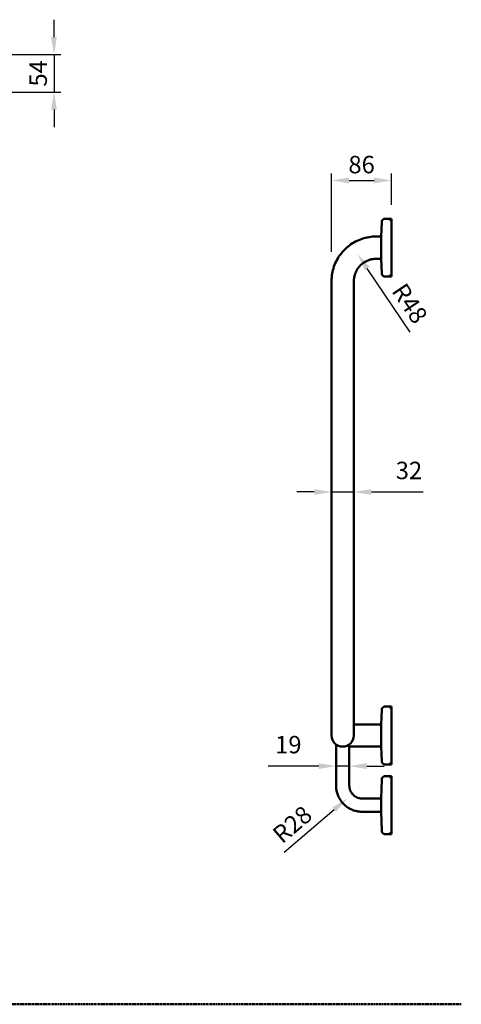
# Model space of a CAD drawing. Units: millimetres. Extents: x -1045 to 822, y -999 to 522.
# Drawn here: x 189 to 822, y -999 to 414 of the extents above; entities that cross this region are included whole.
import ezdxf

# ---------------------------------------------------------------- set-up
doc = ezdxf.new("R2010")
doc.units = ezdxf.units.MM
doc.linetypes.add('AVAC - Hidden 1_5', pattern=[2.2, 1.5, -0.7])
doc.layers.add('Dim', color=7, linetype='Continuous')
doc.layers.add('Disegno', color=7, linetype='Continuous', lineweight=50)
doc.styles.add('Arial', font='arial.ttf', dxfattribs={"height": 49.176647})
doc.styles.add('Avac Standard', font='ARIALN.TTF')
doc.dimstyles.new('Diagonal_-_2_5mm_Arial', dxfattribs={"dimtxt": 49.176647, "dimasz": 0.19685, "dimexe": 0.15748, "dimexo": 0.098425, "dimgap": 0.114829, "dimtad": 1, "dimdec": 0, "dimzin": 0, "dimdsep": 46, "dimtxsty": 'Arial', "dimblk1": 'OBLIQUE', "dimblk2": 'OBLIQUE', "dimsah": 1, "dimcen": 0.09, "dimdle": 0.15748, "dimazin": 0, "dimtfac": 1, "dimtdec": 0, "dimtix": 1, "dimtmove": 0, "dimatfit": 3, "dimfxl": 1, "dimtvp": 1, "dimtfill": 1, "dimtolj": 1, "dimtzin": 0, "dimarcsym": 2})

# ---------------------------------------------------------------- blocks, each defined once
blk = doc.blocks.new('rba-bim-rba4098-901 - RBA4098-901-1060256-END ELEVATION')
for p, q in [((-153.5, 736.6), (-154, 716)), ((-139.4, 741.5), (-148.5, 741.5)), ((-139.4, 740), (-142.2, 740)), ((-139.4, 700), (-139.4, 741.5)), ((-154, 716), (-161.4, 716)), ((-154, 700), (-154, 716)), ((-154, 684), (-154, 700)), ((-139.4, 658.5), (-139.4, 700)), ((-161.4, 684), (-154, 684)), ((-154, 684), (-153.5, 663.4)), ((-225.4, 652), (-225.4, 624)), ((-193.4, 624), (-193.4, 652)), ((-148.5, 658.5), (-139.4, 658.5)), ((-142.2, 660), (-139.4, 660)), ((-225.4, 624), (-225.4, 100)), ((-193.4, 100), (-193.4, 624)), ((-153.5, 36.6), (-154, 16)), ((-139.4, 41.5), (-148.5, 41.5)), ((-139.4, 40), (-142.2, 40)), ((-139.4, 0), (-139.4, 41.5)), ((-154, 16), (-161.4, 16)), ((-154, 16), (-154, 0)), ((-218.9, -12.9), (-218.9, -72)), ((-199.9, -72), (-199.9, -12.9)), ((-154, 0), (-154, -16)), ((-139.4, -41.5), (-139.4, 0)), ((-161.4, -16), (-154, -16)), ((-154, -16), (-153.5, -36.6)), ((-148.5, -41.5), (-139.4, -41.5)), ((-142.2, -40), (-139.4, -40)), ((-153.5, -63.4), (-154.2, -90.5)), ((-139.4, -58.5), (-148.5, -58.5)), ((-139.4, -60), (-142.2, -60)), ((-139.4, -100), (-139.4, -58.5)), ((-154.2, -90.5), (-181.4, -90.5)), ((-154.2, -90.5), (-154.2, -100)), ((-181.4, -109.5), (-154.2, -109.5)), ((-154.2, -100), (-154.2, -109.5)), ((-154.2, -109.5), (-153.5, -136.6)), ((-139.4, -141.5), (-139.4, -100)), ((-142.2, -140), (-139.4, -140)), ((-148.5, -141.5), (-139.4, -141.5))]:
    blk.add_line(p, q)
at = {"flags": 128}
for points in [[(-153.5, 736.6), (-153.5, 736.8), (-153.5, 737), (-153.5, 737.2), (-153.5, 737.4), (-153.4, 737.6), (-153.4, 737.8), (-153.3, 738), (-153.2, 738.2), (-153.2, 738.4), (-153.1, 738.6), (-153, 738.7), (-152.9, 738.9), (-152.8, 739.1), (-152.7, 739.3), (-152.6, 739.4), (-152.5, 739.6), (-152.4, 739.7), (-152.2, 739.9), (-152.1, 740), (-151.9, 740.2), (-151.8, 740.3), (-151.6, 740.4), (-151.5, 740.5), (-151.3, 740.7), (-151.1, 740.8), (-151, 740.9), (-150.8, 741), (-150.6, 741.1), (-150.4, 741.1), (-150.2, 741.2), (-150.1, 741.3), (-149.9, 741.3), (-149.7, 741.4), (-149.5, 741.4), (-149.3, 741.4), (-149.1, 741.5), (-148.9, 741.5), (-148.7, 741.5), (-148.5, 741.5)], [(-161.4, 716), (-163.9, 715.9), (-166.5, 715.8), (-169, 715.5), (-171.6, 715.2), (-174.1, 714.7), (-176.6, 714.2), (-179, 713.5), (-181.5, 712.8), (-183.9, 711.9), (-186.3, 710.9), (-188.6, 709.9), (-190.9, 708.8), (-193.2, 707.5), (-195.4, 706.2), (-197.5, 704.8), (-199.6, 703.3), (-201.6, 701.8), (-203.6, 700.1), (-205.5, 698.4), (-207.3, 696.6), (-209, 694.7), (-210.7, 692.8), (-212.3, 690.8), (-213.8, 688.7), (-215.2, 686.6), (-216.6, 684.4), (-217.8, 682.2), (-219, 679.9), (-220, 677.6), (-221, 675.2), (-221.9, 672.8), (-222.7, 670.3), (-223.4, 667.9), (-223.9, 665.4), (-224.4, 662.9), (-224.8, 660.3), (-225.1, 657.8), (-225.3, 655.2), (-225.4, 652.7), (-225.4, 652)], [(-193.4, 652), (-193.3, 653.3), (-193.3, 654.6), (-193.1, 655.8), (-193, 657.1), (-192.7, 658.4), (-192.4, 659.6), (-192.1, 660.8), (-191.7, 662.1), (-191.3, 663.3), (-190.8, 664.5), (-190.3, 665.6), (-189.7, 666.8), (-189.1, 667.9), (-188.5, 669), (-187.8, 670.1), (-187, 671.1), (-186.2, 672.1), (-185.4, 673.1), (-184.6, 674), (-183.7, 675), (-182.7, 675.8), (-181.7, 676.7), (-180.7, 677.5), (-179.7, 678.2), (-178.6, 678.9), (-177.6, 679.6), (-176.4, 680.2), (-175.3, 680.8), (-174.1, 681.3), (-173, 681.8), (-171.8, 682.3), (-170.5, 682.7), (-169.3, 683), (-168.1, 683.3), (-166.8, 683.5), (-165.5, 683.7), (-164.3, 683.9), (-163, 684), (-161.7, 684), (-161.4, 684)], [(-148.5, 658.5), (-148.7, 658.5), (-148.9, 658.5), (-149.1, 658.5), (-149.3, 658.6), (-149.5, 658.6), (-149.7, 658.6), (-149.9, 658.7), (-150.1, 658.8), (-150.3, 658.8), (-150.5, 658.9), (-150.7, 659), (-150.8, 659.1), (-151, 659.2), (-151.2, 659.3), (-151.4, 659.4), (-151.5, 659.5), (-151.7, 659.6), (-151.8, 659.7), (-152, 659.9), (-152.1, 660), (-152.3, 660.2), (-152.4, 660.3), (-152.5, 660.5), (-152.6, 660.6), (-152.7, 660.8), (-152.9, 661), (-152.9, 661.1), (-153, 661.3), (-153.1, 661.5), (-153.2, 661.7), (-153.3, 661.9), (-153.3, 662.1), (-153.4, 662.3), (-153.4, 662.5), (-153.5, 662.7), (-153.5, 662.8), (-153.5, 663), (-153.5, 663.2), (-153.5, 663.4)], [(-225.4, 100), (-225.4, 96), (-225.4, 92), (-225.4, 88), (-225.4, 84.1), (-225.4, 80.1), (-225.4, 76.2), (-225.4, 72.4), (-225.4, 68.5), (-225.4, 64.8), (-225.4, 61.1), (-225.4, 57.4), (-225.4, 53.8), (-225.4, 50.3), (-225.4, 46.9), (-225.4, 43.5), (-225.4, 40.3), (-225.4, 37.1), (-225.4, 34.1), (-225.4, 31.1), (-225.4, 28.3), (-225.4, 25.5), (-225.4, 22.9), (-225.4, 20.4), (-225.4, 18.1), (-225.4, 15.9), (-225.4, 13.8), (-225.4, 11.8), (-225.4, 10), (-225.4, 8.3), (-225.4, 6.8), (-225.4, 5.4), (-225.4, 4.2), (-225.4, 3.1), (-225.4, 2.2), (-225.4, 1.5), (-225.4, 0.9), (-225.4, 0.4), (-225.4, 0.1), (-225.4, 0), (-225.4, 0)], [(-193.4, 0), (-193.4, 0.1), (-193.4, 0.3), (-193.4, 0.7), (-193.4, 1.3), (-193.4, 2), (-193.4, 2.9), (-193.4, 3.9), (-193.4, 5.1), (-193.4, 6.4), (-193.4, 7.9), (-193.4, 9.5), (-193.4, 11.3), (-193.4, 13.2), (-193.4, 15.3), (-193.4, 17.5), (-193.4, 19.8), (-193.4, 22.2), (-193.4, 24.8), (-193.4, 27.5), (-193.4, 30.3), (-193.4, 33.3), (-193.4, 36.3), (-193.4, 39.4), (-193.4, 42.6), (-193.4, 46), (-193.4, 49.4), (-193.4, 52.9), (-193.4, 56.4), (-193.4, 60.1), (-193.4, 63.8), (-193.4, 67.5), (-193.4, 71.3), (-193.4, 75.2), (-193.4, 79.1), (-193.4, 83), (-193.4, 87), (-193.4, 90.9), (-193.4, 94.9), (-193.4, 98.9), (-193.4, 100)], [(-153.5, 36.6), (-153.5, 36.8), (-153.5, 37), (-153.5, 37.2), (-153.5, 37.4), (-153.4, 37.6), (-153.4, 37.8), (-153.3, 38), (-153.2, 38.2), (-153.2, 38.4), (-153.1, 38.6), (-153, 38.7), (-152.9, 38.9), (-152.8, 39.1), (-152.7, 39.3), (-152.6, 39.4), (-152.5, 39.6), (-152.4, 39.7), (-152.2, 39.9), (-152.1, 40), (-151.9, 40.2), (-151.8, 40.3), (-151.6, 40.4), (-151.5, 40.5), (-151.3, 40.7), (-151.1, 40.8), (-151, 40.9), (-150.8, 41), (-150.6, 41.1), (-150.4, 41.1), (-150.2, 41.2), (-150.1, 41.3), (-149.9, 41.3), (-149.7, 41.4), (-149.5, 41.4), (-149.3, 41.4), (-149.1, 41.5), (-148.9, 41.5), (-148.7, 41.5), (-148.5, 41.5)], [(-193.4, 16), (-191.9, 16), (-190.4, 16), (-188.9, 16), (-187.3, 16), (-185.7, 16), (-184, 16), (-182.3, 16), (-180.5, 16), (-178.8, 16), (-176.9, 16), (-175.1, 16), (-173.3, 16), (-171.4, 16), (-169.5, 16), (-167.6, 16), (-165.7, 16), (-163.8, 16), (-161.9, 16), (-161.4, 16)], [(-161.4, -16), (-163.3, -16), (-165.2, -16), (-167.1, -16), (-169, -16), (-170.9, -16), (-172.8, -16), (-174.6, -16), (-176.5, -16), (-178.3, -16), (-180.1, -16), (-181.8, -16), (-183.5, -16), (-185.2, -16), (-186.9, -16), (-188.5, -16), (-190, -16), (-191.5, -16), (-193, -16), (-194.4, -16), (-195.8, -16), (-197.1, -16), (-198.4, -16), (-199.5, -16), (-199.9, -16)], [(-148.5, -41.5), (-148.7, -41.5), (-148.9, -41.5), (-149.1, -41.5), (-149.3, -41.4), (-149.5, -41.4), (-149.7, -41.4), (-149.9, -41.3), (-150.1, -41.2), (-150.3, -41.2), (-150.5, -41.1), (-150.7, -41), (-150.8, -40.9), (-151, -40.8), (-151.2, -40.7), (-151.4, -40.6), (-151.5, -40.5), (-151.7, -40.4), (-151.8, -40.3), (-152, -40.1), (-152.1, -40), (-152.3, -39.8), (-152.4, -39.7), (-152.5, -39.5), (-152.6, -39.4), (-152.7, -39.2), (-152.9, -39), (-152.9, -38.9), (-153, -38.7), (-153.1, -38.5), (-153.2, -38.3), (-153.3, -38.1), (-153.3, -37.9), (-153.4, -37.7), (-153.4, -37.5), (-153.5, -37.3), (-153.5, -37.2), (-153.5, -37), (-153.5, -36.8), (-153.5, -36.6)], [(-153.5, -63.4), (-153.5, -63.2), (-153.5, -63), (-153.5, -62.8), (-153.5, -62.6), (-153.4, -62.4), (-153.4, -62.2), (-153.3, -62), (-153.2, -61.8), (-153.2, -61.6), (-153.1, -61.4), (-153, -61.3), (-152.9, -61.1), (-152.8, -60.9), (-152.7, -60.7), (-152.6, -60.6), (-152.5, -60.4), (-152.4, -60.3), (-152.2, -60.1), (-152.1, -60), (-151.9, -59.8), (-151.8, -59.7), (-151.6, -59.6), (-151.5, -59.5), (-151.3, -59.3), (-151.1, -59.2), (-151, -59.1), (-150.8, -59), (-150.6, -58.9), (-150.4, -58.9), (-150.2, -58.8), (-150.1, -58.7), (-149.9, -58.7), (-149.7, -58.6), (-149.5, -58.6), (-149.3, -58.6), (-149.1, -58.5), (-148.9, -58.5), (-148.7, -58.5), (-148.5, -58.5)], [(-218.9, -72), (-218.8, -73.5), (-218.7, -75), (-218.6, -76.5), (-218.4, -78), (-218.1, -79.5), (-217.8, -80.9), (-217.4, -82.4), (-217, -83.8), (-216.5, -85.2), (-215.9, -86.6), (-215.3, -88), (-214.6, -89.3), (-213.9, -90.6), (-213.1, -91.9), (-212.3, -93.2), (-211.4, -94.4), (-210.5, -95.6), (-209.6, -96.7), (-208.5, -97.8), (-207.5, -98.9), (-206.4, -99.9), (-205.3, -100.9), (-204.1, -101.8), (-202.9, -102.7), (-201.6, -103.6), (-200.3, -104.3), (-199, -105.1), (-197.7, -105.8), (-196.3, -106.4), (-194.9, -107), (-193.5, -107.5), (-192.1, -107.9), (-190.7, -108.3), (-189.2, -108.7), (-187.7, -109), (-186.3, -109.2), (-184.8, -109.3), (-183.3, -109.5), (-181.8, -109.5), (-181.4, -109.5)], [(-181.4, -90.5), (-182.1, -90.5), (-182.8, -90.4), (-183.6, -90.4), (-184.3, -90.3), (-185, -90.1), (-185.8, -90), (-186.5, -89.8), (-187.2, -89.6), (-187.9, -89.3), (-188.6, -89), (-189.2, -88.7), (-189.9, -88.4), (-190.6, -88.1), (-191.2, -87.7), (-191.8, -87.3), (-192.4, -86.8), (-193, -86.4), (-193.6, -85.9), (-194.1, -85.4), (-194.6, -84.9), (-195.1, -84.3), (-195.6, -83.8), (-196.1, -83.2), (-196.5, -82.6), (-196.9, -82), (-197.3, -81.4), (-197.7, -80.7), (-198, -80.1), (-198.3, -79.4), (-198.6, -78.7), (-198.9, -78), (-199.1, -77.3), (-199.3, -76.6), (-199.5, -75.9), (-199.6, -75.1), (-199.7, -74.4), (-199.8, -73.7), (-199.8, -72.9), (-199.9, -72.2), (-199.9, -72)], [(-148.5, -141.5), (-148.7, -141.5), (-148.9, -141.5), (-149.1, -141.5), (-149.3, -141.4), (-149.5, -141.4), (-149.7, -141.4), (-149.9, -141.3), (-150.1, -141.2), (-150.3, -141.2), (-150.5, -141.1), (-150.7, -141), (-150.8, -140.9), (-151, -140.8), (-151.2, -140.7), (-151.4, -140.6), (-151.5, -140.5), (-151.7, -140.4), (-151.8, -140.3), (-152, -140.1), (-152.1, -140), (-152.3, -139.8), (-152.4, -139.7), (-152.5, -139.5), (-152.6, -139.4), (-152.7, -139.2), (-152.9, -139), (-152.9, -138.9), (-153, -138.7), (-153.1, -138.5), (-153.2, -138.3), (-153.3, -138.1), (-153.3, -137.9), (-153.4, -137.7), (-153.4, -137.5), (-153.5, -137.3), (-153.5, -137.2), (-153.5, -137), (-153.5, -136.8), (-153.5, -136.6)]]:
    blk.add_lwpolyline(points, dxfattribs=at)
blk.add_arc((-209.4, 0), 16, 180, 360)
blk = doc.blocks.new('*D9')
at = {"layer": 'Defpoints', "color": 0, "transparency": 16777216}
for p in [(104.7, 364.1), (74.4, 310.1), (238.4, 310.1)]:
    blk.add_point(p, dxfattribs=at)
at = {"layer": 'Dim', "color": 0, "lineweight": -2, "transparency": 16777216}
for p, q in [((238.4, 389.1), (238.4, 414.1)), ((124.7, 364.1), (248.4, 364.1)), ((238.4, 364.1), (238.4, 310.1)), ((94.4, 310.1), (248.4, 310.1)), ((238.4, 285.1), (238.4, 260.1))]:
    blk.add_line(p, q, dxfattribs=at)
at = {"layer": 'Dim', "color": 0, "transparency": 16777216}
for points in [[(234.2, 389.1), (242.5, 389.1), (238.4, 364.1)], [(234.2, 285.1), (242.5, 285.1), (238.4, 310.1)]]:
    blk.add_solid(points, dxfattribs=at)
at = {"layer": 'Dim', "color": 0, "transparency": 16777216, "insert": (215.7, 337.1), "char_height": 25, "width": 46.147, "attachment_point": 5, "rotation": 90, "style": 'Avac Standard'}
blk.add_mtext('\\A1;54', dxfattribs=at)
blk = doc.blocks.new('*D12')
at = {"layer": 'Defpoints', "color": 0, "transparency": 16777216}
for p in [(646.9, 117.7), (673.7, 77.8)]:
    blk.add_point(p, dxfattribs=at)
at = {"layer": 'Dim', "color": 0, "lineweight": -2, "transparency": 16777216}
blk.add_line((749, -34.4), (687.6, 57.1), dxfattribs=at)
at = {"layer": 'Dim', "color": 0, "transparency": 16777216}
blk.add_solid([(691.1, 59.4), (684.2, 54.7), (673.7, 77.8)], dxfattribs=at)
at = {"layer": 'Dim', "color": 0, "transparency": 16777216, "insert": (748.7, 7), "char_height": 25, "width": 0.289, "attachment_point": 5, "rotation": 303.8766, "style": 'Avac Standard'}
blk.add_mtext('\\A1;R48', dxfattribs=at)
blk = doc.blocks.new('*D13')
at = {"layer": 'Defpoints', "color": 0, "transparency": 16777216}
for p in [(680.5, -685), (659.2, -703.2)]:
    blk.add_point(p, dxfattribs=at)
at = {"layer": 'Dim', "color": 0, "lineweight": -2, "transparency": 16777216}
blk.add_line((568.6, -780.3), (640.1, -719.4), dxfattribs=at)
at = {"layer": 'Dim', "color": 0, "transparency": 16777216}
blk.add_solid([(637.4, -716.2), (642.8, -722.5), (659.2, -703.2)], dxfattribs=at)
at = {"layer": 'Dim', "color": 0, "transparency": 16777216, "insert": (580.1, -740.6), "char_height": 25, "width": 0.289, "attachment_point": 5, "rotation": 40.433, "style": 'Avac Standard'}
blk.add_mtext('\\A1;R28', dxfattribs=at)
blk = doc.blocks.new('*D14')
at = {"layer": 'Defpoints', "color": 0, "transparency": 16777216}
for p in [(722.5, 183.4), (722.5, 128.5), (636.5, 61)]:
    blk.add_point(p, dxfattribs=at)
at = {"layer": 'Dim', "color": 0, "lineweight": -2, "transparency": 16777216}
for p, q in [((636.5, 81), (636.5, 193.4)), ((722.5, 148.5), (722.5, 193.4)), ((661.5, 183.4), (697.5, 183.4))]:
    blk.add_line(p, q, dxfattribs=at)
at = {"layer": 'Dim', "color": 0, "transparency": 16777216}
for points in [[(661.5, 187.6), (661.5, 179.3), (636.5, 183.4)], [(697.5, 187.6), (697.5, 179.3), (722.5, 183.4)]]:
    blk.add_solid(points, dxfattribs=at)
at = {"layer": 'Dim', "color": 0, "transparency": 16777216, "insert": (679.5, 206.2), "char_height": 25, "width": 46.147, "attachment_point": 5, "style": 'Avac Standard'}
blk.add_mtext('\\A1;86', dxfattribs=at)
blk = doc.blocks.new('*D15')
at = {"layer": 'Defpoints', "color": 0, "transparency": 16777216}
for p in [(668.5, -263.6), (636.5, -296.1), (668.5, -296.1)]:
    blk.add_point(p, dxfattribs=at)
at = {"layer": 'Dim', "color": 0, "lineweight": -2, "transparency": 16777216}
for p, q in [((636.5, -276.1), (636.5, -253.6)), ((668.5, -276.1), (668.5, -253.6)), ((611.5, -263.6), (586.5, -263.6)), ((636.5, -263.6), (668.5, -263.6)), ((693.5, -263.6), (767.7, -263.6))]:
    blk.add_line(p, q, dxfattribs=at)
at = {"layer": 'Dim', "color": 0, "transparency": 16777216}
for points in [[(611.5, -259.4), (611.5, -267.7), (636.5, -263.6)], [(693.5, -259.4), (693.5, -267.7), (668.5, -263.6)]]:
    blk.add_solid(points, dxfattribs=at)
at = {"layer": 'Dim', "color": 0, "transparency": 16777216, "insert": (728.5, -220.2), "char_height": 25, "width": 0.151, "attachment_point": 1, "line_spacing_factor": 0.941778, "style": 'Avac Standard'}
blk.add_mtext('\\A1;32', dxfattribs=at)
blk = doc.blocks.new('*D16')
at = {"layer": 'Defpoints', "color": 0, "transparency": 16777216}
for p in [(662, -656.9), (643, -687.8), (662, -687.8)]:
    blk.add_point(p, dxfattribs=at)
at = {"layer": 'Dim', "color": 0, "lineweight": -2, "transparency": 16777216}
for p, q in [((643, -667.8), (643, -646.9)), ((662, -667.8), (662, -646.9)), ((618, -656.9), (545.5, -656.9)), ((662, -656.9), (643, -656.9)), ((687, -656.9), (712, -656.9))]:
    blk.add_line(p, q, dxfattribs=at)
at = {"layer": 'Dim', "color": 0, "transparency": 16777216}
for points in [[(618, -652.7), (618, -661.1), (643, -656.9)], [(687, -652.7), (687, -661.1), (662, -656.9)]]:
    blk.add_solid(points, dxfattribs=at)
at = {"layer": 'Dim', "color": 0, "transparency": 16777216, "insert": (555.5, -613.6), "char_height": 25, "width": 0.151, "attachment_point": 1, "line_spacing_factor": 0.941778, "style": 'Avac Standard'}
blk.add_mtext('\\A1;19', dxfattribs=at)

msp = doc.modelspace()

# ---------------------------------------------------------------- linework, layer by layer
at = {"layer": 'Disegno', "linetype": 'AVAC - Hidden 1_5'}
msp.add_line((-1000.9, -998.7), (822.5, -998.7), dxfattribs=at)

# ---------------------------------------------------------------- block references
at = {"layer": 'Disegno'}
msp.add_blockref('rba-bim-rba4098-901 - RBA4098-901-1060256-END ELEVATION', (861.8, -613), dxfattribs=at)

# ---------------------------------------------------------------- dimensions: what is measured, and where the dimension line sits
at = {"layer": 'Dim'}
dim = msp.add_linear_dim(base=(238.4, 310.1), p1=(104.7, 364.1), p2=(74.4, 310.1), angle=90, dimstyle='Diagonal_-_2_5mm_Arial', override={"dimtxt": 25, "dimasz": 25, "dimexe": 10, "dimexo": 20, "dimgap": 10, "dimpost": '<>', "dimtxsty": 'Avac Standard', "dimdle": 10, "dimfxl": 1028.112398, "dimtfill": 0}, dxfattribs=at)
dim.commit()
dim.dimension.update_dxf_attribs({"geometry": '*D9', "text_midpoint": (215.7, 337.1)})
dim = msp.add_linear_dim(base=(722.5, 183.4), p1=(636.5, 61), p2=(722.5, 128.5), dimstyle='Diagonal_-_2_5mm_Arial', override={"dimtxt": 25, "dimasz": 25, "dimexe": 10, "dimexo": 20, "dimgap": 10, "dimpost": '<>', "dimtxsty": 'Avac Standard', "dimdle": 10, "dimfxl": 1028.112398, "dimtfill": 0}, dxfattribs=at)
dim.commit()
dim.dimension.update_dxf_attribs({"geometry": '*D14', "text_midpoint": (679.5, 206.2)})
dim = msp.add_radius_dim(center=(646.9, 117.7), mpoint=(673.7, 77.8), dimstyle='Diagonal_-_2_5mm_Arial', override={"dimtxt": 25, "dimasz": 25, "dimexe": 10, "dimexo": 10, "dimgap": 10, "dimpost": 'R<>', "dimtxsty": 'Avac Standard', "dimcen": 0, "dimdle": 5, "dimtofl": 0, "dimfxl": 1028.112398, "dimtfill": 0}, dxfattribs=at)
dim.commit()
dim.dimension.update_dxf_attribs({"geometry": '*D12', "text_midpoint": (729.8, -5.7), "dimtype": 164})
for base, p1, p2, picture, middle in [((668.5, -263.6), (636.5, -296.1), (668.5, -296.1), '*D15', (743.1, -263.6)), ((662, -656.9), (643, -687.8), (662, -687.8), '*D16', (569.2, -656.9))]:
    dim = msp.add_linear_dim(base=base, p1=p1, p2=p2, dimstyle='Diagonal_-_2_5mm_Arial', override={"dimtxt": 25, "dimasz": 25, "dimexe": 10, "dimexo": 20, "dimgap": 10, "dimpost": '<>', "dimtxsty": 'Avac Standard', "dimdle": 10, "dimfxl": 1028.112398, "dimtfill": 0}, dxfattribs=at)
    dim.commit()
    dim.dimension.update_dxf_attribs({"geometry": picture, "text_midpoint": middle, "dimtype": 160})
dim = msp.add_radius_dim(center=(680.5, -685), mpoint=(659.2, -703.2), dimstyle='Diagonal_-_2_5mm_Arial', override={"dimtxt": 25, "dimasz": 25, "dimexe": 10, "dimexo": 10, "dimgap": 10, "dimpost": 'R<>', "dimtxsty": 'Avac Standard', "dimcen": 0, "dimdle": 5, "dimtofl": 0, "dimfxl": 1028.112398, "dimtfill": 0}, dxfattribs=at)
dim.commit()
dim.dimension.update_dxf_attribs({"geometry": '*D13', "text_midpoint": (580.1, -740.6)})

doc.saveas('drawing.dxf')
